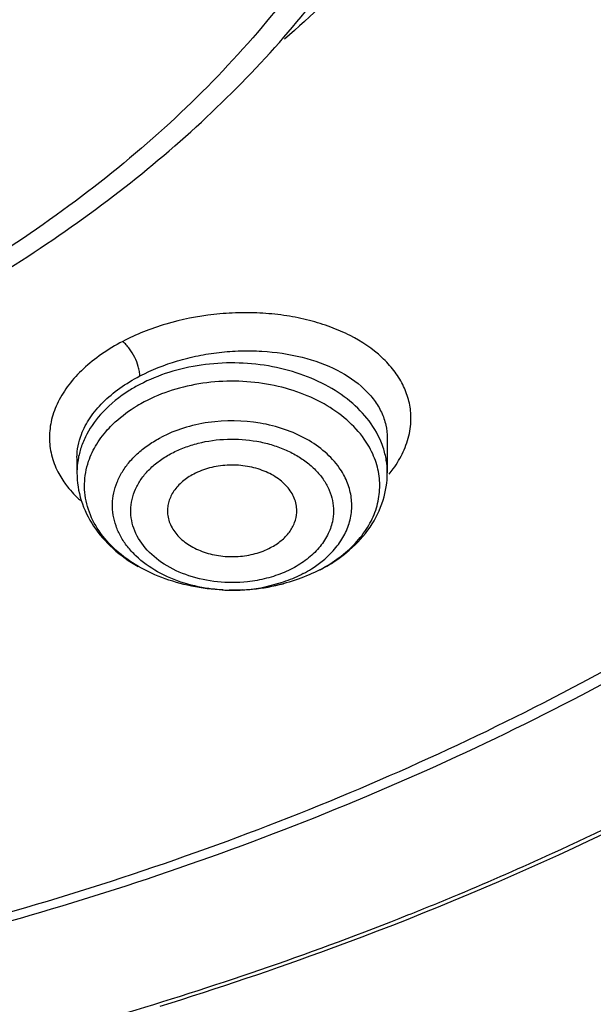
# Model space of a CAD drawing. Units: inches. Extents: x 7.1 to 14.8, y -1.5 to 20.1.
# Drawn here: x 11.4 to 11.6, y 14.2 to 14.6 of the extents above; entities that cross this region are included whole.
import ezdxf

# ---------------------------------------------------------------- set-up
doc = ezdxf.new("R2010")
doc.units = ezdxf.units.IN
doc.header["$LTSCALE"] = 1.21
doc.header["$MEASUREMENT"] = 0
doc.layers.get('0').update_dxf_attribs({"linetype": 'CONTINUOUS'})

msp = doc.modelspace()

# ---------------------------------------------------------------- linework, layer by layer
at = {"color": 7, "linetype": 'Continuous'}
for p, q in [((11.5471775217, 14.4197626261), (11.5471775433, 14.4040193814)), ((11.4054452599, 14.4108968196), (11.4054452599, 14.4040193814)), ((11.5164372111, 14.3597391774), (11.5169143818, 14.3599866435)), ((11.4721963546, 14.3505398053), (11.4750302484, 14.3504595268)), ((11.4772616546, 14.3504548197), (11.475030244, 14.3504586931)), ((11.4808687987, 14.3505591277), (11.477261656, 14.3504547516))]:
    msp.add_line(p, q, dxfattribs=at)
at = {"color": 9, "linetype": 'Continuous'}
msp.add_line((11.3967538111, 14.4044020699), (11.3994944476, 14.3998542179), dxfattribs=at)
at = {"color": 7, "linetype": 'Continuous'}
for centre, radius, start, end in [((11.4678206, 14.3759864237), 0.0682062669, 117.6043262812, 120.7882199228), ((11.5051819037, 14.4040670658), 0.0419956667, 342.5435689343001, 359.9349428805999), ((11.4762989817, 14.4450867766), 0.09463676130000001, 267.5153531111, 269.2318443974), ((11.4763305797, 14.4455422439), 0.0950914586, 270.5610117325, 272.7354672537), ((11.0169702754, 15.5588169616), 1.4599338485, 291.6925184244, 292.6805790999)]:
    msp.add_arc(centre, radius, start, end, dxfattribs=at)
at = {"color": 9, "linetype": 'Continuous'}
for centre, radius, start, end in [((11.4414609768, 14.4039794224), 0.0360127712, 169.1560136403, 179.9364270815), ((11.4763369477, 14.4267542075), 0.0763061265, 266.5275060729001, 279.8755411652), ((11.4769169708, 14.4231464733), 0.0726523859, 279.9128658429, 281.8451393262)]:
    msp.add_arc(centre, radius, start, end, dxfattribs=at)
at = {"color": 7, "linetype": 'Continuous'}
for points, knots in [([(11.0155507153, 13.6157485848), (11.1419671122, 13.6190447942), (11.3309239518, 13.6359707741), (11.5775040799, 13.6826744426), (11.7569782807, 13.7292248225), (11.9301882988, 13.7870966829), (12.095819328, 13.8558931532), (12.2525752955, 13.9351438168), (12.3992064706, 14.0243023035), (12.534511746, 14.1227284115), (12.6573408766, 14.2296923167), (12.7666002852, 14.3443691957), (12.8612893069, 14.4658217963), (12.9405184697, 14.5930132594), (13.0035306187, 14.72484026), (13.0497364483, 14.8600939262), (13.0692170037, 14.952418944), (13.0759715051, 14.9985525038)], [0, 0, 0, 0, 0.1415339845, 0.2115545086, 0.2807401936, 0.3488789626, 0.4157831442, 0.4812925126, 0.5452778473, 0.6076433681, 0.6683302421, 0.7273211284000001, 0.7846459214, 0.8403916167000001, 0.8947085456, 0.9478165983, 1, 1, 1, 1]), ([(11.3821475102, 14.2057276456), (11.408271333, 14.2133791361), (11.459705694, 14.2300184915), (11.558603282, 14.2684376278), (11.674141331, 14.3255948871), (11.7790125969, 14.395712032), (11.8534354493, 14.4581228089), (11.9036280145, 14.5071326097), (11.9486031289, 14.5586306312), (11.9881092045, 14.6123525679), (12.0219259089, 14.6680092847), (12.0498730142, 14.7252973716), (12.0717708758, 14.7839141911), (12.0875164337, 14.8435322547), (12.0969935585, 14.9038209314), (12.0991068693, 14.944291322), (12.0991080676, 14.9644568646)], [0, 0, 0, 0, 0.0730541584, 0.1449802749, 0.2846150085, 0.4180675952, 0.482391595, 0.5450695501, 0.6061412055, 0.6656820328, 0.723809897, 0.7806817271, 0.8364919476, 0.8914724984000001, 0.9458814790000001, 1, 1, 1, 1]), ([(12.1109020632, 14.9630841903), (12.1106883734, 14.942792993), (12.1081376494, 14.9020832365), (12.0980068246, 14.841484859), (12.0816040635, 14.7815878555), (12.0590399898, 14.7227261025), (12.0304413216, 14.6652153608), (11.9959620854, 14.6093712348), (11.955810536, 14.5554796375), (11.9101887799, 14.5038415088), (11.8593628688, 14.4547145026), (11.8035965035, 14.4083689151), (11.7431946025, 14.3650455272), (11.6784853117, 14.3249679859), (11.6098034414, 14.2883591458), (11.5126097941, 14.2440329318), (11.4361112005, 14.2171691297), (11.3839104985, 14.2019871311)], [0, 0, 0, 0, 0.0540623118, 0.1084413608, 0.1634132775, 0.2192326616, 0.2761243945, 0.3342806684, 0.3938517164, 0.4549525514, 0.5176538235, 0.581990948, 0.647961934, 0.7155292726000001, 0.7846289861, 0.8551656885, 1, 1, 1, 1]), ([(11.2239093079, 14.4264722629), (11.2602275996, 14.438878103), (11.3294517502, 14.4681591853), (11.408048174, 14.5174825781), (11.4624526238, 14.5630653825), (11.4981800072, 14.5994134636), (11.5290723985, 14.6380911607), (11.5464684108, 14.6655955203), (11.5542137529, 14.6796012679)], [0, 0, 0, 0, 0.2708007737, 0.5280631825, 0.6513394363, 0.7709523973000001, 0.8870703126, 1, 1, 1, 1]), ([(11.5669693368, 14.6710946945), (11.5570739826, 14.6587519732), (11.5357978229, 14.6346418272), (11.5124824634, 14.6125081665), (11.5002241226, 14.601787029)], [0, 0, 0, 0, 0.4927483498, 1, 1, 1, 1]), ([(11.4201018857, 14.4244212281), (11.4210026094, 14.4253825373), (11.424893153, 14.429217059), (11.4293503706, 14.4324597331), (11.4329081139, 14.434580051)], [0, 0, 0, 0, 0.2413173748, 1, 1, 1, 1]), ([(11.4107671256, 14.4092407214), (11.411700046, 14.4119912554), (11.41431, 14.4174295176), (11.4180030608, 14.4221812296), (11.4201018857, 14.4244212281)], [0, 0, 0, 0, 0.4861740936, 1, 1, 1, 1]), ([(11.0355306254, 13.7600276939), (11.0740606993, 13.7614610908), (11.1509605036, 13.766022893), (11.3033472077, 13.7818360232), (11.4902583839, 13.813954847), (11.7067077567, 13.8720106191), (11.8786393743, 13.9363165843), (12.0087961929, 13.9967870512), (12.1015397936, 14.0459642976), (12.1897806445, 14.0991359004), (12.2731866652, 14.1560873512), (12.3514336795, 14.2166023146), (12.4242116597, 14.2804594298), (12.4912465967, 14.3473946265), (12.5323739837, 14.3944230509), (12.5518520489, 14.4183661595)], [0, 0, 0, 0, 0.0680023581, 0.1358111338, 0.2701411655, 0.4019863768, 0.5305106454999999, 0.59330746, 0.6550122042000001, 0.7155628890000001, 0.7749148288, 0.8330372064, 0.8899171477, 0.9455629631, 1, 1, 1, 1]), ([(11.0359814258, 13.7465888366), (11.1134258498, 13.7494590387), (11.2673047419, 13.7619316696), (11.456811346, 13.7944390416), (11.6044722305, 13.8304229257), (11.7121938545, 13.8620837348), (11.8169304188, 13.8984233257), (11.950929081, 13.9524469989), (12.1089420095, 14.0305110562), (12.2822544851, 14.1410247776), (12.4350042165, 14.2659751359), (12.5234935519, 14.3597286653), (12.5632220256, 14.4083859098)], [0, 0, 0, 0, 0.1357838634, 0.2700929064, 0.3364043487, 0.4019890805, 0.4667407929, 0.5305646008, 0.6550497145, 0.7749329498, 0.8899394104, 1, 1, 1, 1]), ([(11.4721963192, 14.3505389858), (11.4673442075, 14.3507496261), (11.4577970746, 14.3518977117), (11.4442307241, 14.3557700782), (11.432124024, 14.3616220874), (11.4220410164, 14.3692166785), (11.4144490702, 14.3782300354), (11.4105179, 14.3867441692), (11.4090558932, 14.3937175983), (11.4087842994, 14.3989530881), (11.4093196869, 14.4041750038), (11.4102019152, 14.4075743087), (11.4107671256, 14.4092407214)], [0, 0, 0, 0, 0.1485271112, 0.2926815267, 0.4296093908, 0.5574613006, 0.675923242, 0.7865238151, 0.8400573673, 0.8930707045, 0.9461861342, 1, 1, 1, 1]), ([(11.5058209308, 14.3859114728), (11.5058683865, 14.3868854062), (11.5057654296, 14.3888627765), (11.5050286728, 14.3917732425), (11.5037282636, 14.3945786492), (11.501882555, 14.3972150148), (11.4995402821, 14.3996369301), (11.4957418007, 14.4025878745), (11.4899941659, 14.4054396265), (11.4822572626, 14.407366815), (11.4740703246, 14.4077311231), (11.4660604398, 14.4064988222), (11.4610384976, 14.4046230238), (11.4587477366, 14.4034244255)], [0, 0, 0, 0, 0.0498222868, 0.100386228, 0.1525221752, 0.206933614, 0.2640563874, 0.324033679, 0.4520000841, 0.5884178004, 0.7287650653, 0.8678993529000001, 1, 1, 1, 1]), ([(11.4054452599, 14.4040193814), (11.4054452599, 14.39976082), (11.4068066831, 14.3911085201), (11.4126616055, 14.3792015901), (11.4217265657, 14.3689393531), (11.4293200285, 14.3635723055), (11.4334172827, 14.3612385011)], [0, 0, 0, 0, 0.2390634836, 0.4826288287, 0.7352960335, 1, 1, 1, 1]), ([(11.4587477366, 14.4034244255), (11.4569113236, 14.4024635564), (11.4535518024, 14.4002447055), (11.4495776405, 14.3959950407), (11.4475378557, 14.3918532414), (11.4468216014, 14.3884543761), (11.4467608204, 14.3867524891), (11.4468035582, 14.3859115456)], [0, 0, 0, 0, 0.2782640845, 0.5355190402000001, 0.7727392003, 0.8869506620000001, 1, 1, 1, 1]), ([(11.5298141054, 14.3687039508), (11.533378738, 14.3717934848), (11.5397005788, 14.3787069828), (11.5438874154, 14.3871378278), (11.5452434742, 14.3914691853)], [0, 0, 0, 0, 0.5096431413, 1, 1, 1, 1]), ([(11.4468035582, 14.3859115456), (11.4469005883, 14.3840023014), (11.4478942004, 14.3800536573), (11.4514955481, 14.3748612342), (11.4568432381, 14.3706026128), (11.463543495, 14.3675406914), (11.4711195165, 14.3658298031), (11.4790641924, 14.3655963054), (11.4868071647, 14.3668640303), (11.4916578228, 14.3686966183), (11.4938750666, 14.3698567501)], [0, 0, 0, 0, 0.1002548127, 0.2077437938, 0.3258677199, 0.4545546483, 0.5908915274000001, 0.730572454, 0.8687670826999999, 1, 1, 1, 1]), ([(11.4938750666, 14.3698567501), (11.4955838549, 14.370750842), (11.4987297015, 14.3727977497), (11.5025445779, 14.3766703886), (11.5050485718, 14.3811106917), (11.5057442077, 14.3843368863), (11.5058209308, 14.3859114728)], [0, 0, 0, 0, 0.2770313777, 0.5349076992, 0.7735478547, 1, 1, 1, 1]), ([(11.5169143818, 14.3599866435), (11.5180871562, 14.360600276), (11.5226247985, 14.3631323886), (11.5268878072, 14.3661676731), (11.5298141054, 14.3687039508)], [0, 0, 0, 0, 0.2547331053, 1, 1, 1, 1]), ([(11.5164064602, 14.3597990019), (11.5131865771, 14.3581142577), (11.5063378662, 14.3551799809), (11.4991632778, 14.3531907083), (11.4954559471, 14.3524128894)], [0, 0, 0, 0, 0.4896228175, 1, 1, 1, 1]), ([(11.4808687981, 14.3505591397), (11.4824711453, 14.3506357391), (11.488821229, 14.3511011402), (11.4951263576, 14.3522109389), (11.4997341048, 14.353413934)], [0, 0, 0, 0, 0.2519765121, 1, 1, 1, 1]), ([(11.579911012, 14.2117814872), (11.5942165304, 14.2177604878), (11.6501077597, 14.242182424), (11.7044240752, 14.2702440307), (11.7436569964, 14.2932625604)], [0, 0, 0, 0, 0.2542098785, 1, 1, 1, 1]), ([(11.4435100885, 14.1607253553), (11.4697964242, 14.1688212089), (11.5714218894, 14.2030451182), (11.6695076764, 14.2481109455), (11.7385672075, 14.2879442913)], [0, 0, 0, 0, 0.256505777, 1, 1, 1, 1]), ([(10.9378745108, 14.1432127956), (10.9758252995, 14.1432155302), (11.070318755, 14.1464970231), (11.1920925237, 14.1613646772), (11.3019126651, 14.183868036), (11.3556641219, 14.1979708407), (11.3821475102, 14.2057276456)], [0, 0, 0, 0, 0.2529855092, 0.6297927817, 0.8160411890000001, 1, 1, 1, 1]), ([(11.3839104985, 14.2019871311), (11.3483413328, 14.1916422315), (11.2758901562, 14.1734833393), (11.1649403712, 14.1540058582), (11.0518501497, 14.1422773437), (10.9757875926, 14.1396601131), (10.9376923427, 14.1396601131)], [0, 0, 0, 0, 0.2458863868, 0.4952762128, 0.7471287973999999, 1, 1, 1, 1]), ([(11.3841528742, 14.1453114836), (11.3989502925, 14.1492690755), (11.4572243489, 14.1657444803), (11.5145642316, 14.1855525086), (11.5565989515, 14.2022743954)], [0, 0, 0, 0, 0.2529470138, 1, 1, 1, 1])]:
    msp.add_open_spline(points, degree=3, knots=knots, dxfattribs=at)
at = {"color": 9, "linetype": 'Continuous'}
for points, knots in [([(11.5433330358, 14.6871768011), (11.5357202869, 14.6721809639), (11.518172658, 14.6426799768), (11.4860782326, 14.6012963214), (11.4481266854, 14.5625243186), (11.4047674876, 14.5267477681), (11.3564419989, 14.4943511563), (11.3036601049, 14.4656569221), (11.2469919394, 14.441012033), (11.2074634271, 14.4275376125), (11.1872434408, 14.4215072138)], [0, 0, 0, 0, 0.1106012803, 0.2250174577, 0.3436526929, 0.4666719804, 0.5940663563, 0.7256909268999999, 0.8612342420999999, 1, 1, 1, 1]), ([(11.5579256536, 14.430456547), (11.5578126948, 14.4328238997), (11.5570518856, 14.437599314), (11.5543809333, 14.4444665018), (11.5502490974, 14.450931534), (11.5426959158, 14.4591109246), (11.5327038906, 14.4656943258), (11.5212273269, 14.4706579882), (11.5115177723, 14.4736726441), (11.5011517671, 14.4757935949), (11.4903009277, 14.4769493715), (11.479164938, 14.4771317637), (11.4642657655, 14.476117565), (11.4496328255, 14.4732656398), (11.4358783846, 14.4685076624), (11.4294128402, 14.4655543201), (11.4263284339, 14.4639423791)], [0, 0, 0, 0, 0.0458581138, 0.09270227710000001, 0.1416212489, 0.1934252829, 0.307200073, 0.3695835803, 0.4351781791, 0.5035027757, 0.5740064195, 0.6460139997, 0.7187108778, 0.8627446717, 0.9326611303, 1, 1, 1, 1]), ([(11.4263284339, 14.4639423791), (11.4230057334, 14.4621715742), (11.4167269903, 14.4583895901), (11.4083777842, 14.4517951299), (11.4016511629, 14.4444720364), (11.3966986593, 14.4366399957), (11.393623453, 14.4284827232), (11.392538303, 14.4201842545), (11.3935356152, 14.4119876277), (11.3954972039, 14.4068482798), (11.3967538111, 14.4044020699)], [0, 0, 0, 0, 0.1524513197, 0.2960393003, 0.4293604844, 0.5531309209, 0.668999433, 0.7796188393000001, 0.8886474540000001, 1, 1, 1, 1]), ([(11.4341588942, 14.4481651722), (11.4341591668, 14.4488640404), (11.4340099335, 14.4503223312), (11.4333236294, 14.4532009976), (11.4319020154, 14.4567218966), (11.429936319, 14.4600078028), (11.4280120561, 14.4623932932), (11.4269056473, 14.463472309), (11.4263281268, 14.4639446111)], [0, 0, 0, 0, 0.116193904, 0.2423903586, 0.491190479, 0.7441326659999999, 0.8759607155, 1, 1, 1, 1]), ([(11.4341588855, 14.4481652023), (11.4396315478, 14.4510275697), (11.4484527544, 14.4545010047), (11.4607619444, 14.4575461635), (11.4704221993, 14.4590722313), (11.480183578, 14.459763281), (11.4929072458, 14.4595769115), (11.5079627234, 14.4573804022), (11.5239921168, 14.451675293), (11.5349485259, 14.4443862067), (11.5412729056, 14.43734341), (11.5446502562, 14.4317850761), (11.5467104153, 14.4258749366), (11.5471722259, 14.4217886989), (11.547175902, 14.4197680983)], [0, 0, 0, 0, 0.1386167554, 0.2110566406, 0.2844189654, 0.3578223581, 0.4304135663000001, 0.5697683384000001, 0.6971719372, 0.8096457965, 0.8605811963, 0.9085978838, 0.9546488314, 1, 1, 1, 1]), ([(11.5397319469, 14.4263783223), (11.5373488972, 14.4297577795), (11.5314391464, 14.4361336314), (11.5203733021, 14.4437665797), (11.5072895429, 14.4495265514), (11.4927922526, 14.4531543556), (11.4775450169, 14.4545154247), (11.4622327526, 14.4535338595), (11.447576375, 14.4502473589), (11.4384128237, 14.4465265327), (11.4341586057, 14.4443005919)], [0, 0, 0, 0, 0.1075854823, 0.2236297871, 0.347553079, 0.4774994529, 0.6107558395, 0.7442650515000001, 0.8750818826000001, 1, 1, 1, 1]), ([(11.4173222177, 14.4360951657), (11.4196812745, 14.4384497712), (11.4250350885, 14.4428971818), (11.4309757, 14.4465011894), (11.4341585346, 14.448165634)], [0, 0, 0, 0, 0.4813204242, 1, 1, 1, 1]), ([(11.5366359998, 14.4193813021), (11.5343692814, 14.4225957871), (11.528748022, 14.4286603945), (11.5182223696, 14.4359207316), (11.5057773092, 14.4413995237), (11.4919877209, 14.4448502324), (11.4774847966, 14.4461448594), (11.4629200182, 14.4452112104), (11.4489791085, 14.4420851441), (11.4402628865, 14.4385459544), (11.4362163431, 14.4364286754)], [0, 0, 0, 0, 0.1075854823, 0.2236297871, 0.3475530789, 0.4774994528, 0.6107558394, 0.7442650514, 0.8750818826000001, 1, 1, 1, 1]), ([(11.4341586057, 14.4443005919), (11.4325287204, 14.4434477846), (11.4264009869, 14.4399425555), (11.4207868308, 14.4354867141), (11.4172171308, 14.4316769047)], [0, 0, 0, 0, 0.2605403371, 1, 1, 1, 1]), ([(11.4074720025, 14.4215009929), (11.4084822654, 14.4241387925), (11.4113085047, 14.4293872555), (11.4151446095, 14.4339216664), (11.4173222177, 14.4360951657)], [0, 0, 0, 0, 0.4786443374, 1, 1, 1, 1]), ([(11.4172171308, 14.4316769047), (11.41440025, 14.4286705517), (11.4107401304, 14.4236983316), (11.4074792456, 14.4163813269), (11.4064502532, 14.4126312977), (11.4060912818, 14.4107546983)], [0, 0, 0, 0, 0.5156651092, 0.7608534723, 1, 1, 1, 1]), ([(11.5252109994, 14.4063262869), (11.5233735788, 14.4089319739), (11.5188167876, 14.4138480217), (11.5102853558, 14.4197331644), (11.5001942738, 14.4241748939), (11.4852005402, 14.4279278717), (11.469288626, 14.4281241828), (11.4541580969, 14.4247306418), (11.447090172, 14.4218613334), (11.4438100043, 14.4201450652)], [0, 0, 0, 0, 0.1076714258, 0.2238084284, 0.3478307119, 0.4778808914, 0.7440607990000001, 0.8749821211, 1, 1, 1, 1]), ([(11.5544223302, 14.4135227598), (11.5556694402, 14.4162139201), (11.5575647912, 14.4217621808), (11.5580610308, 14.4276193552), (11.5579256536, 14.430456547)], [0, 0, 0, 0, 0.5108206063, 1, 1, 1, 1]), ([(11.5471745754, 14.4040193822), (11.5471755882, 14.405952873), (11.5468572028, 14.4098540282), (11.544921137, 14.4176039996), (11.5420777705, 14.4230516563), (11.5397319469, 14.4263783223)], [0, 0, 0, 0, 0.2428122246, 0.4888076982, 1, 1, 1, 1]), ([(11.4054463026, 14.4110211862), (11.4054553218, 14.4127777978), (11.4058182415, 14.4163556018), (11.4068225332, 14.4198052266), (11.4074720025, 14.4215009929)], [0, 0, 0, 0, 0.4917076792, 1, 1, 1, 1]), ([(11.4545235911, 14.3536545982), (11.4502909362, 14.3549556629), (11.4423588436, 14.3582565326), (11.4337784299, 14.364403315), (11.428463666, 14.3702011309), (11.4253797733, 14.3747927422), (11.4231690942, 14.3796412915), (11.4218696915, 14.384663079), (11.4215251133, 14.3897692163), (11.4221272782, 14.3948609977), (11.4236672992, 14.3998458347), (11.4261182978, 14.4046316557), (11.4294249692, 14.4091443771), (11.4335375867, 14.4133006436), (11.4383663364, 14.4170346428), (11.4419368398, 14.4191649079), (11.4438100263, 14.4201450181)], [0, 0, 0, 0, 0.144905468, 0.278855142, 0.3415386508, 0.4014665897999999, 0.4590996121, 0.5150947467, 0.5702868581, 0.6256056463, 0.6819414252, 0.7401115596, 0.8007520859, 0.8643043312, 0.9308179644, 1, 1, 1, 1]), ([(11.4487777908, 14.4129517055), (11.4506446448, 14.4139157553), (11.4545731771, 14.4156459579), (11.4629608447, 14.4182715906), (11.4741442272, 14.4198063153), (11.4854349029, 14.4190119992), (11.4941079435, 14.4169790819), (11.5001949583, 14.4148168138), (11.505768269, 14.4120373105), (11.5107154611, 14.4087118163), (11.5149284463, 14.4049016457), (11.5183063116, 14.4006793899), (11.5207841005, 14.3961416926), (11.5222818896, 14.3913748532), (11.5227640227, 14.3864972936), (11.5224073195, 14.3832658097), (11.5220675014, 14.3816896882)], [0, 0, 0, 0, 0.0657105374, 0.1338858518, 0.2744086243, 0.4158588725, 0.4851646624, 0.552537002, 0.6174148110000001, 0.6794378326999999, 0.7383989679999999, 0.7943796262, 0.8477595309, 0.8991764959, 0.949574677, 1, 1, 1, 1]), ([(11.5432848307, 14.4035095289), (11.5428359195, 14.4062976587), (11.5411969051, 14.4118988375), (11.5383356631, 14.4169709709), (11.5366359998, 14.4193813021)], [0, 0, 0, 0, 0.4891490529999999, 1, 1, 1, 1]), ([(11.4696181065, 14.3542535162), (11.4652029927, 14.354711538), (11.4566975035, 14.3564810338), (11.4453153265, 14.3617096903), (11.4364251488, 14.3690994272), (11.4316983466, 14.3768568736), (11.4300882814, 14.3833771954), (11.4299133389, 14.3882673684), (11.4307631753, 14.3931194597), (11.4326217828, 14.3978146605), (11.4354302277, 14.4022543214), (11.4391402328, 14.4063277292), (11.443633821, 14.4099586806), (11.4470025873, 14.4120109721), (11.4487777908, 14.4129517055)], [0, 0, 0, 0, 0.1486687674, 0.2883647742, 0.4155861297, 0.5305954156, 0.5852070511999999, 0.6390635139999999, 0.6932945645999999, 0.7490125671, 0.8071199971999999, 0.8682914023, 0.9327106116, 1, 1, 1, 1]), ([(11.5480209213, 14.4033933023), (11.5486742867, 14.4041981312), (11.5511077487, 14.4073725476), (11.5531764332, 14.4108342171), (11.5544223302, 14.4135227598)], [0, 0, 0, 0, 0.2591719366, 1, 1, 1, 1]), ([(11.5294421173, 14.3800671679), (11.5301709302, 14.3822159315), (11.5311251991, 14.3866815041), (11.5308733727, 14.3935495917), (11.5289083781, 14.4002585812), (11.5265887607, 14.404372453), (11.5252109994, 14.4063262869)], [0, 0, 0, 0, 0.2467716999, 0.491019172, 0.7399866584999999, 1, 1, 1, 1]), ([(11.5418556776, 14.3869869559), (11.5427547719, 14.3896377603), (11.5439323154, 14.3951439142), (11.5437252313, 14.4007742575), (11.5432848307, 14.4035095289)], [0, 0, 0, 0, 0.5025704004, 1, 1, 1, 1]), ([(11.3994944476, 14.3998542179), (11.4000143719, 14.3991066543), (11.4022595619, 14.3960910603), (11.4048822752, 14.3933626666), (11.4070120066, 14.391472637)], [0, 0, 0, 0, 0.2423043745, 1, 1, 1, 1]), ([(11.5164064602, 14.3597990019), (11.5194669806, 14.3614003626), (11.5252042122, 14.3649635671), (11.5326038086, 14.3714528338), (11.538311702, 14.3787966888), (11.5409227572, 14.3842364219), (11.5418556776, 14.3869869559)], [0, 0, 0, 0, 0.2720638024, 0.5294556997, 0.7712335512999999, 1, 1, 1, 1]), ([(11.5220675014, 14.3816896882), (11.5216052519, 14.3795457135), (11.5200306083, 14.3752517913), (11.5160376086, 14.3694288122), (11.5105362351, 14.3643317272), (11.5061814527, 14.3615676196), (11.5038450124, 14.3603294702)], [0, 0, 0, 0, 0.2274549619, 0.467977394, 0.7257738119, 1, 1, 1, 1]), ([(11.5218752863, 14.3677617258), (11.5235766107, 14.3695774868), (11.5265702354, 14.3734292632), (11.5286858848, 14.3778375627), (11.5294421173, 14.3800671679)], [0, 0, 0, 0, 0.5138259069, 1, 1, 1, 1]), ([(11.5088127769, 14.3580283915), (11.5100694793, 14.3586859378), (11.5147941906, 14.3613886003), (11.5191229144, 14.3648242205), (11.5218752863, 14.3677617258)], [0, 0, 0, 0, 0.2605403385, 1, 1, 1, 1]), ([(11.0156444341, 13.6466621355), (11.1004458353, 13.6489715439), (11.2690656857, 13.6610723627), (11.4768882361, 13.6949727632), (11.6389428469, 13.7331909428), (11.7572200831, 13.7670630261), (11.8722502869, 13.8061446923), (12.0194371226, 13.8644723984), (12.1930102195, 13.9491101314), (12.3833411787, 14.0694068556), (12.550951629, 14.2057726207), (12.6479217349, 14.3083024057), (12.6913937854, 14.3615445767)], [0, 0, 0, 0, 0.1357102683, 0.2700280014, 0.3363641939, 0.4019817718, 0.4667700574, 0.530630279, 0.6551731132, 0.7750748279, 0.8900414956, 1, 1, 1, 1]), ([(11.5038450124, 14.3603294702), (11.5013820304, 14.3590575777), (11.4961309179, 14.3568639811), (11.4906216749, 14.3554493446), (11.4877741637, 14.3549301629)], [0, 0, 0, 0, 0.4891948579, 1, 1, 1, 1]), ([(11.5088127989, 14.3580283966), (11.5062027305, 14.3566627283), (11.5006511024, 14.3542841778), (11.4948353154, 14.3526716557), (11.4918301204, 14.352041149)], [0, 0, 0, 0, 0.4896230236, 1, 1, 1, 1]), ([(11.4716609689, 14.3505905707), (11.470190654, 14.3506797882), (11.4644026723, 14.3511991298), (11.4586696906, 14.3523801395), (11.4545235911, 14.3536545982)], [0, 0, 0, 0, 0.2535066558, 1, 1, 1, 1]), ([(11.4877741637, 14.3549301629), (11.4862891403, 14.3546594012), (11.4802812469, 14.3537941404), (11.4741518531, 14.3537831874), (11.4696181065, 14.3542535162)], [0, 0, 0, 0, 0.2487820083, 1, 1, 1, 1])]:
    msp.add_open_spline(points, degree=3, knots=knots, dxfattribs=at)

doc.saveas('drawing.dxf')
